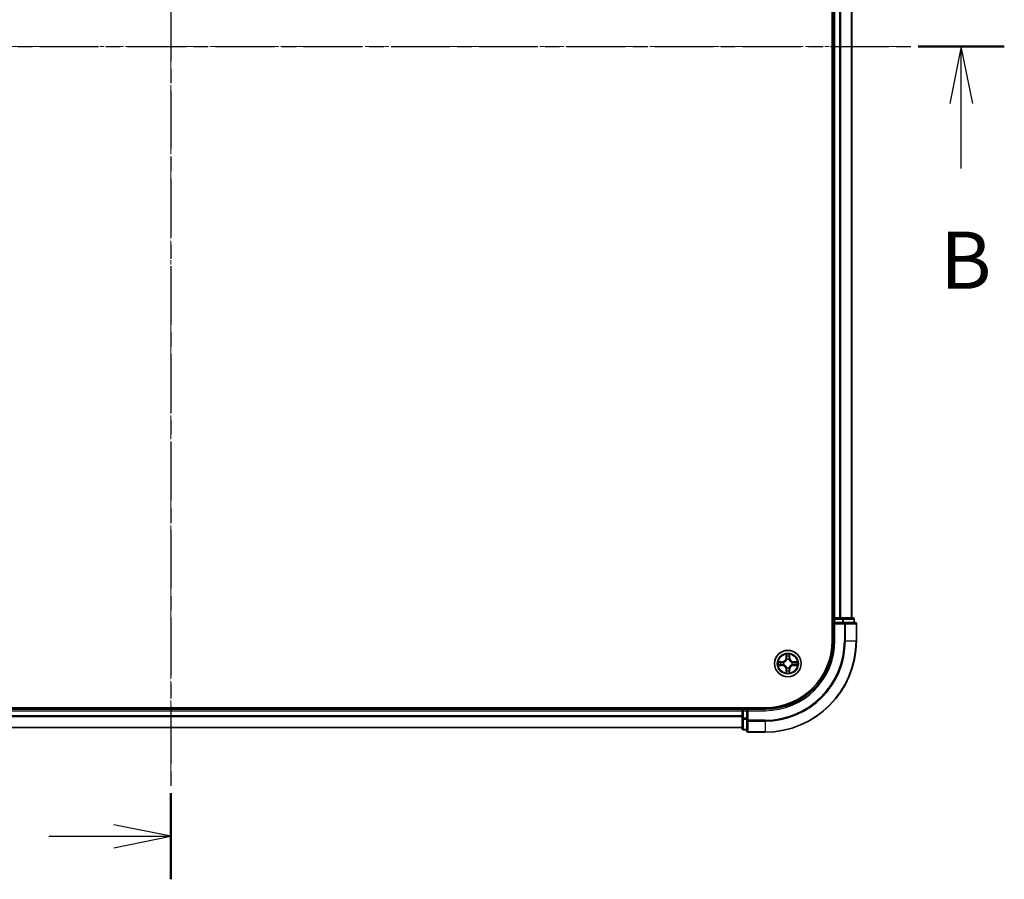
# Model space of a CAD drawing. Units: millimetres. Extents: x 0 to 6567, y 0 to 1405.
# Drawn here: x 1100 to 1315, y 649 to 837 of the extents above; entities that cross this region are included whole.
import ezdxf

# ---------------------------------------------------------------- set-up
doc = ezdxf.new("R2010")
doc.units = ezdxf.units.MM
doc.header["$LTSCALE"] = 0.666667
doc.linetypes.add('CHAIN', pattern=[0.3543, 0.2362, -0.0295, 0.0591, -0.0295])
doc.layers.add('Centerline (ISO)', color=7, linetype='Continuous', lineweight=18, true_color=0x80ffff)
for name, color, linetype, lineweight in [('Section Line (ISO)', 7, 'CHAIN', 25), ('Visible (ISO)', 7, 'Continuous', 35), ('Visible Narrow (ISO)', 7, 'Continuous', 25)]:
    doc.layers.add(name, color=color, linetype=linetype, lineweight=lineweight)
doc.styles.add('Note Text (TK)', font='MS PGothic.ttf')

# ---------------------------------------------------------------- blocks, each defined once
blk = doc.blocks.new('2dTransSection27')
at = {"layer": 'Section Line (ISO)', "linetype": 'CHAIN', "ltscale": 16.266037}
blk.add_line((186.989, 210.756), (186.989, 137.836), dxfattribs=at)
at = {"layer": 'Section Line (ISO)', "linetype": 'Continuous', "lineweight": 50}
blk.add_line((186.989, 141.599), (186.989, 137.836), dxfattribs=at)
at = {"layer": 'Section Line (ISO)', "linetype": 'Continuous'}
for p, q in [((186.989, 139.718), (184.489, 140.218)), ((181.646, 139.718), (184.489, 139.718)), ((184.489, 139.718), (186.989, 139.718)), ((184.489, 139.218), (186.989, 139.718))]:
    blk.add_line(p, q, dxfattribs=at)
blk = doc.blocks.new('2dTransSection28')
at = {"layer": 'Section Line (ISO)', "linetype": 'CHAIN', "ltscale": 16.275843}
blk.add_line((150.496, 174.273), (223.461, 174.273), dxfattribs=at)
at = {"layer": 'Section Line (ISO)', "linetype": 'Continuous', "lineweight": 50}
for p, q in [((150.496, 174.273), (154.263, 174.273)), ((219.695, 174.273), (223.461, 174.273))]:
    blk.add_line(p, q, dxfattribs=at)
at = {"layer": 'Section Line (ISO)', "linetype": 'Continuous'}
for p, q in [((152.38, 174.273), (151.88, 171.773)), ((152.38, 171.773), (152.38, 174.273)), ((152.88, 171.773), (152.38, 174.273)), ((221.578, 174.273), (221.078, 171.773)), ((221.578, 171.773), (221.578, 174.273)), ((222.078, 171.773), (221.578, 174.273)), ((152.38, 168.93), (152.38, 171.773)), ((221.578, 168.93), (221.578, 171.773))]:
    blk.add_line(p, q, dxfattribs=at)
at = {"layer": 'Section Line (ISO)', "char_height": 2.5, "attachment_point": 7, "style": 'Note Text (TK)'}
for insert in [(151.46, 162.886), (220.658, 162.886)]:
    blk.add_mtext('B', dxfattribs=dict(at, insert=insert))

msp = doc.modelspace()

# ---------------------------------------------------------------- linework, layer by layer
at = {"layer": 'Centerline (ISO)', "linetype": 'CHAIN', "ltscale": 23.990969}
for p, q in [((1133.1098, 992.8636), (1133.1098, 669.8636)), ((971.6098, 831.3636), (1294.6098, 831.3636))]:
    msp.add_line(p, q, dxfattribs=at)
at = {"layer": 'Visible (ISO)'}
for p, q in [((1277.8098, 961.3636), (1277.8098, 701.3636)), ((1278.1098, 706.3636), (1278.1098, 956.3636)), ((1282.1098, 706.3636), (1282.1098, 956.3636)), ((1278.1098, 706.3636), (1277.8098, 706.3636)), ((1278.1098, 706.3636), (1278.4098, 706.3636)), ((1278.1098, 706.0636), (1278.1098, 705.3636)), ((1278.1098, 705.3636), (1278.1098, 701.3636)), ((1278.1098, 705.3636), (1278.4098, 705.0636)), ((1278.4098, 705.3636), (1278.1098, 705.3636)), ((1279.4693, 706.3636), (1278.4098, 706.3636)), ((1278.4098, 705.3636), (1280.0685, 705.3636)), ((1279.4693, 706.3636), (1279.6929, 706.3636)), ((1280.0685, 706.3636), (1279.6929, 706.3636)), ((1282.3098, 706.3636), (1280.0685, 706.3636)), ((1280.4693, 705.3636), (1280.0685, 705.3636)), ((1282.8098, 705.3636), (1280.4693, 705.3636)), ((1282.6098, 705.3636), (1282.6098, 706.0636)), ((1283.1098, 701.3636), (1283.1098, 705.0636)), ((1263.1098, 686.6636), (1003.1098, 686.6636)), ((1008.1098, 686.3636), (1258.1098, 686.3636)), ((1258.1098, 686.6636), (1258.1098, 686.3636)), ((1258.1098, 686.0636), (1258.1098, 686.3636)), ((1258.1098, 686.0636), (1258.1098, 685.0041)), ((1259.1098, 686.3636), (1258.4098, 686.3636)), ((1259.4098, 686.0636), (1259.1098, 686.3636)), ((1263.1098, 686.3636), (1259.1098, 686.3636)), ((1259.1098, 686.3636), (1259.1098, 686.0636)), ((1259.1098, 684.405), (1259.1098, 686.0636)), ((1258.1098, 684.7805), (1258.1098, 685.0041)), ((1258.1098, 684.7805), (1258.1098, 684.405)), ((1258.1098, 684.405), (1258.1098, 682.1636)), ((1259.1098, 684.405), (1259.1098, 684.0041)), ((1259.1098, 684.0041), (1259.1098, 681.6636)), ((1008.1098, 682.3636), (1258.1098, 682.3636)), ((1258.4098, 681.8636), (1259.1098, 681.8636)), ((1259.4098, 681.3636), (1263.1098, 681.3636))]:
    msp.add_line(p, q, dxfattribs=at)
msp.add_circle((1268.1098, 696.3636), 2.9, dxfattribs=at)
for centre, radius, start, end in [((1278.4098, 706.0636), 0.3, 90, 180), ((1282.3098, 706.0636), 0.3, 0, 90), ((1282.8098, 705.0636), 0.3, 0, 90), ((1263.1098, 701.3636), 15, 270, 0), ((1263.1098, 701.3636), 20, 270, 0), ((1263.1098, 701.3636), 14.7, 270, 0), ((1268.1098, 696.3636), 1.2295, 169.186733, 169.187283), ((1268.1098, 696.3636), 1.2295, 190.812717, 190.813267), ((1268.1098, 696.3636), 1.2295, 167.061604, 167.063405), ((1268.1098, 696.3636), 1.2295, 192.936595, 192.938396), ((1268.1098, 696.3636), 1.2295, 102.936595, 102.938396), ((1268.1098, 696.3636), 1.2295, 100.812717, 100.813267), ((1268.1098, 696.3636), 1.2295, 79.186733, 79.187283), ((1268.1098, 696.3636), 1.2295, 77.061604, 77.063405), ((1268.1098, 696.3636), 1.2295, 12.936595, 12.938396), ((1268.1098, 696.3636), 1.2295, 347.061604, 347.063405), ((1268.1098, 696.3636), 1.2295, 10.812717, 10.813267), ((1268.1098, 696.3636), 1.2295, 349.186733, 349.187283), ((1268.1098, 696.3636), 1.2295, 257.061604, 257.063405), ((1268.1098, 696.3636), 1.2295, 259.186733, 259.187283), ((1268.1098, 696.3636), 1.2295, 280.812717, 280.813267), ((1268.1098, 696.3636), 1.2295, 282.936595, 282.938396), ((1258.4098, 686.0636), 0.3, 90, 180), ((1258.4098, 682.1636), 0.3, 180, 270), ((1259.4098, 681.6636), 0.3, 180, 270)]:
    msp.add_arc(centre, radius, start, end, dxfattribs=at)
for points, knots in [([(1267.8093, 698.1223), (1267.8073, 698.2037), (1267.7613, 698.2949), (1267.7203, 698.3845), (1267.7198, 698.3854), (1267.7194, 698.3864)], [0, 0, 0, 0, 0.0320559737, 0.0320559737, 0.0323943032, 0.0323943032, 0.0323943032, 0.0323943032]), ([(1267.7194, 698.3864), (1267.7196, 698.3853), (1267.7198, 698.3843), (1267.722, 698.3739), (1267.724, 698.3645), (1267.726, 698.355)], [-0.03239430317, -0.03239430317, -0.03239430317, -0.03239430317, -0.03205597372, -0.03205597372, -0.02897275834, -0.02897275834, -0.02897275834, -0.02897275834]), ([(1268.5003, 698.3864), (1268.4999, 698.3854), (1268.4994, 698.3845), (1268.4987, 698.3829), (1268.4984, 698.3822), (1268.4981, 698.3815)], [-0.000338329447, -0.000338329447, -0.000338329447, -0.000338329447, 0, 0, 0.000241517914, 0.000241517914, 0.000241517914, 0.000241517914]), ([(1268.4992, 698.3812), (1268.4994, 698.3819), (1268.4995, 698.3826), (1268.4999, 698.3843), (1268.5001, 698.3853), (1268.5003, 698.3864)], [-0.000230599076, -0.000230599076, -0.000230599076, -0.000230599076, 0, 0, 0.000338329447, 0.000338329447, 0.000338329447, 0.000338329447]), ([(1266.0923, 696.753), (1266.0916, 696.7531), (1266.0909, 696.7533), (1266.0892, 696.7536), (1266.0882, 696.7539), (1266.0871, 696.7541)], [-0.000230599076, -0.000230599076, -0.000230599076, -0.000230599076, 0, 0, 0.000338329447, 0.000338329447, 0.000338329447, 0.000338329447]), ([(1266.0871, 696.7541), (1266.0881, 696.7536), (1266.089, 696.7532), (1266.0906, 696.7525), (1266.0913, 696.7522), (1266.0919, 696.7519)], [-0.000338329447, -0.000338329447, -0.000338329447, -0.000338329447, 0, 0, 0.000241517914, 0.000241517914, 0.000241517914, 0.000241517914]), ([(1266.3511, 696.0631), (1266.2698, 696.0611), (1266.1786, 696.0151), (1266.089, 695.9741), (1266.0881, 695.9736), (1266.0871, 695.9732)], [0, 0, 0, 0, 0.0320559737, 0.0320559737, 0.0323943032, 0.0323943032, 0.0323943032, 0.0323943032]), ([(1266.0871, 695.9732), (1266.0882, 695.9734), (1266.0892, 695.9736), (1266.0996, 695.9758), (1266.109, 695.9778), (1266.1184, 695.9798)], [-0.03239430317, -0.03239430317, -0.03239430317, -0.03239430317, -0.03205597372, -0.03205597372, -0.02897275834, -0.02897275834, -0.02897275834, -0.02897275834]), ([(1269.8686, 696.6642), (1269.9499, 696.6662), (1270.0411, 696.7122), (1270.1307, 696.7532), (1270.1316, 696.7536), (1270.1326, 696.7541)], [0, 0, 0, 0, 0.0320559737, 0.0320559737, 0.0323943032, 0.0323943032, 0.0323943032, 0.0323943032]), ([(1270.1326, 696.7541), (1270.1315, 696.7539), (1270.1305, 696.7536), (1270.1201, 696.7515), (1270.1107, 696.7495), (1270.1013, 696.7475)], [-0.03239430317, -0.03239430317, -0.03239430317, -0.03239430317, -0.03205597372, -0.03205597372, -0.02897275834, -0.02897275834, -0.02897275834, -0.02897275834]), ([(1270.1274, 695.9743), (1270.1281, 695.9741), (1270.1288, 695.974), (1270.1305, 695.9736), (1270.1315, 695.9734), (1270.1326, 695.9732)], [-0.000230599076, -0.000230599076, -0.000230599076, -0.000230599076, 0, 0, 0.000338329447, 0.000338329447, 0.000338329447, 0.000338329447]), ([(1270.1326, 695.9732), (1270.1316, 695.9736), (1270.1307, 695.9741), (1270.1291, 695.9748), (1270.1284, 695.9751), (1270.1278, 695.9754)], [-0.000338329447, -0.000338329447, -0.000338329447, -0.000338329447, 0, 0, 0.000241517914, 0.000241517914, 0.000241517914, 0.000241517914]), ([(1267.7205, 694.3461), (1267.7203, 694.3454), (1267.7202, 694.3447), (1267.7198, 694.343), (1267.7196, 694.3419), (1267.7194, 694.3409)], [-0.000230599076, -0.000230599076, -0.000230599076, -0.000230599076, 0, 0, 0.000338329447, 0.000338329447, 0.000338329447, 0.000338329447]), ([(1267.7194, 694.3409), (1267.7198, 694.3418), (1267.7203, 694.3428), (1267.721, 694.3444), (1267.7213, 694.3451), (1267.7216, 694.3457)], [-0.000338329447, -0.000338329447, -0.000338329447, -0.000338329447, 0, 0, 0.000241517914, 0.000241517914, 0.000241517914, 0.000241517914]), ([(1268.4104, 694.6049), (1268.4124, 694.5236), (1268.4584, 694.4324), (1268.4994, 694.3428), (1268.4999, 694.3418), (1268.5003, 694.3409)], [0, 0, 0, 0, 0.0320559737, 0.0320559737, 0.0323943032, 0.0323943032, 0.0323943032, 0.0323943032]), ([(1268.5003, 694.3409), (1268.5001, 694.3419), (1268.4999, 694.343), (1268.4977, 694.3534), (1268.4957, 694.3628), (1268.4937, 694.3722)], [-0.03239430317, -0.03239430317, -0.03239430317, -0.03239430317, -0.03205597372, -0.03205597372, -0.02897275834, -0.02897275834, -0.02897275834, -0.02897275834])]:
    msp.add_open_spline(points, degree=3, knots=knots, dxfattribs=at)
for points in [[(1267.726, 698.355), (1267.7446, 698.2665), (1267.7632, 698.1767), (1267.7642, 698.096)], [(1266.1184, 695.9798), (1266.207, 695.9984), (1266.2968, 696.017), (1266.3775, 696.0179)], [(1270.1013, 696.7475), (1270.0127, 696.7289), (1269.9229, 696.7102), (1269.8422, 696.7093)], [(1268.4937, 694.3722), (1268.4751, 694.4608), (1268.4565, 694.5506), (1268.4555, 694.6312)]]:
    msp.add_open_spline(points, degree=3, dxfattribs=at)
at = {"layer": 'Visible Narrow (ISO)'}
for p, q in [((1278.4098, 706.3636), (1278.4098, 956.3636)), ((1279.4693, 706.3636), (1279.4693, 956.3636)), ((1279.6998, 706.3636), (1279.6998, 956.3636)), ((1282.0403, 706.3636), (1282.0403, 956.3636)), ((1277.8098, 706.0636), (1278.1098, 706.0636)), ((1278.4098, 706.0636), (1278.1098, 706.0636)), ((1278.4098, 706.3636), (1278.4098, 706.0636)), ((1278.4098, 705.3636), (1278.4098, 706.0636)), ((1278.4098, 706.0636), (1280.0685, 706.0636)), ((1278.4098, 701.3636), (1278.4098, 705.0636)), ((1278.4098, 705.0636), (1280.4693, 705.0636)), ((1280.0685, 706.3636), (1280.0685, 706.0636)), ((1280.2989, 706.0636), (1280.0685, 706.0636)), ((1280.0685, 706.0636), (1280.0685, 705.3636)), ((1280.2989, 706.0636), (1282.5403, 706.0636)), ((1280.2989, 705.3636), (1280.2989, 706.0636)), ((1280.4693, 705.3636), (1280.4693, 705.0636)), ((1280.4693, 705.0636), (1280.4693, 701.3636)), ((1280.6998, 705.0636), (1280.4693, 705.0636)), ((1280.6998, 705.0636), (1283.0403, 705.0636)), ((1280.6998, 701.3636), (1280.6998, 705.0636)), ((1282.6098, 706.0636), (1282.5403, 706.0636)), ((1282.5403, 706.0636), (1282.5403, 705.3636)), ((1283.1098, 705.0636), (1283.0403, 705.0636)), ((1283.0403, 705.0636), (1283.0403, 701.3636)), ((1278.4098, 701.3636), (1278.1098, 701.3636)), ((1280.6998, 701.3636), (1280.4693, 701.3636)), ((1280.6998, 701.3636), (1283.0403, 701.3636)), ((1283.0403, 701.3636), (1283.1098, 701.3636)), ((1267.7194, 698.3864), (1267.7058, 697.6068)), ((1267.7556, 697.606), (1267.7642, 698.096)), ((1268.4555, 698.096), (1268.4641, 697.606)), ((1268.5139, 697.6068), (1268.5003, 698.3864)), ((1266.8666, 696.7677), (1266.0871, 696.7541)), ((1266.0871, 695.9732), (1266.8666, 695.9596)), ((1266.3775, 696.7093), (1266.8675, 696.7179)), ((1266.8675, 696.0094), (1266.3775, 696.0179)), ((1266.8688, 696.6453), (1266.5669, 696.6939)), ((1266.5669, 696.0334), (1266.8688, 696.082)), ((1266.8675, 696.7179), (1266.8666, 696.7677)), ((1266.8675, 696.0094), (1266.8666, 695.9596)), ((1266.8675, 696.7179), (1266.8688, 696.6453)), ((1266.8675, 696.0094), (1266.8688, 696.082)), ((1267.1729, 696.6102), (1267.1936, 696.6047)), ((1267.1936, 696.1225), (1267.1729, 696.1171)), ((1267.7556, 697.606), (1267.7058, 697.6068)), ((1267.7556, 697.606), (1267.8282, 697.6047)), ((1267.7796, 697.9066), (1267.8282, 697.6047)), ((1267.8687, 697.2799), (1267.8633, 697.3005)), ((1268.3564, 697.3005), (1268.3509, 697.2799)), ((1268.3915, 697.6047), (1268.4401, 697.9066)), ((1268.4641, 697.606), (1268.3915, 697.6047)), ((1268.4641, 697.606), (1268.5139, 697.6068)), ((1269.0261, 696.6047), (1269.0468, 696.6102)), ((1269.0468, 696.1171), (1269.0261, 696.1225)), ((1269.3522, 696.7179), (1269.3509, 696.6453)), ((1269.6528, 696.6939), (1269.3509, 696.6453)), ((1269.3509, 696.082), (1269.6528, 696.0334)), ((1269.3522, 696.0094), (1269.3509, 696.082)), ((1269.3522, 696.7179), (1269.353, 696.7677)), ((1269.3522, 696.7179), (1269.8422, 696.7093)), ((1269.8422, 696.0179), (1269.3522, 696.0094)), ((1269.3522, 696.0094), (1269.353, 695.9596)), ((1270.1326, 696.7541), (1269.353, 696.7677)), ((1269.353, 695.9596), (1270.1326, 695.9732)), ((1267.7556, 695.1213), (1267.7058, 695.1204)), ((1267.7058, 695.1204), (1267.7194, 694.3409)), ((1267.7556, 695.1213), (1267.8282, 695.1226)), ((1267.7642, 694.6312), (1267.7556, 695.1213)), ((1267.8282, 695.1226), (1267.7796, 694.8207)), ((1267.8633, 695.4267), (1267.8687, 695.4473)), ((1268.3509, 695.4473), (1268.3564, 695.4267)), ((1268.4401, 694.8207), (1268.3915, 695.1226)), ((1268.4641, 695.1213), (1268.3915, 695.1226)), ((1268.4641, 695.1213), (1268.4555, 694.6312)), ((1268.4641, 695.1213), (1268.5139, 695.1204)), ((1268.5003, 694.3409), (1268.5139, 695.1204)), ((1008.1098, 686.0636), (1258.1098, 686.0636)), ((1258.4098, 686.0636), (1258.1098, 686.0636)), ((1258.4098, 686.3636), (1258.4098, 686.6636)), ((1258.4098, 686.3636), (1258.4098, 686.0636)), ((1258.4098, 686.0636), (1259.1098, 686.0636)), ((1258.4098, 684.405), (1258.4098, 686.0636)), ((1259.4098, 686.0636), (1263.1098, 686.0636)), ((1259.4098, 684.0041), (1259.4098, 686.0636)), ((1263.1098, 686.0636), (1263.1098, 686.3636)), ((1008.1098, 685.0041), (1258.1098, 685.0041)), ((1008.1098, 684.7737), (1258.1098, 684.7737)), ((1258.4098, 684.405), (1258.1098, 684.405)), ((1259.1098, 684.405), (1258.4098, 684.405)), ((1258.4098, 684.405), (1258.4098, 684.1745)), ((1258.4098, 681.9332), (1258.4098, 684.1745)), ((1258.4098, 684.1745), (1259.1098, 684.1745)), ((1259.4098, 684.0041), (1259.1098, 684.0041)), ((1263.1098, 684.0041), (1259.4098, 684.0041)), ((1259.4098, 684.0041), (1259.4098, 683.7737)), ((1259.4098, 681.4332), (1259.4098, 683.7737)), ((1259.4098, 683.7737), (1263.1098, 683.7737)), ((1263.1098, 683.7737), (1263.1098, 684.0041)), ((1263.1098, 683.7737), (1263.1098, 681.4332)), ((1008.1098, 682.4332), (1258.1098, 682.4332)), ((1258.4098, 681.9332), (1258.4098, 681.8636)), ((1259.1098, 681.9332), (1258.4098, 681.9332)), ((1259.4098, 681.4332), (1259.4098, 681.3636)), ((1263.1098, 681.4332), (1259.4098, 681.4332)), ((1263.1098, 681.4332), (1263.1098, 681.3636))]:
    msp.add_line(p, q, dxfattribs=at)
for radius in [2.8677, 2.3092, 2.1415]:
    msp.add_circle((1268.1098, 696.3636), radius, dxfattribs=at)
for centre, radius, start, end in [((1263.1098, 701.3636), 15.3, 270, 0), ((1263.1098, 701.3636), 17.3595, 270, 0), ((1263.1098, 701.3636), 17.59, 270, 0), ((1263.1098, 701.3636), 19.9305, 270, 0), ((1268.1098, 696.3636), 2.0601, 79.074582, 100.925418), ((1268.1098, 696.3636), 2.0601, 169.074582, 190.925418), ((1268.1098, 696.3636), 1.6122, 169.692479, 190.307521), ((1266.8517, 697.6217), 0.8542, 271, 359), ((1266.8517, 695.1055), 0.8542, 1, 89), ((1266.8517, 697.6217), 0.904, 271, 359), ((1266.8517, 695.1055), 0.904, 1, 89), ((1268.1098, 696.3636), 0.9688, 165.258044, 194.741956), ((1268.1098, 696.3636), 0.9475, 165.258044, 194.741956), ((1268.1098, 696.3636), 1.6122, 79.692479, 100.307521), ((1268.1098, 696.3636), 0.9688, 75.258044, 104.741956), ((1268.1098, 696.3636), 0.9475, 75.258044, 104.741956), ((1269.368, 697.6217), 0.904, 181, 269), ((1269.368, 695.1055), 0.904, 91, 179), ((1269.368, 697.6217), 0.8542, 181, 269), ((1269.368, 695.1055), 0.8542, 91, 179), ((1268.1098, 696.3636), 0.9475, 345.258044, 14.741956), ((1268.1098, 696.3636), 0.9688, 345.258044, 14.741956), ((1268.1098, 696.3636), 1.6122, 349.692479, 10.307521), ((1268.1098, 696.3636), 2.0601, 349.074582, 10.925418), ((1268.1098, 696.3636), 2.0601, 259.074582, 280.925418), ((1268.1098, 696.3636), 1.6122, 259.692479, 280.307521), ((1268.1098, 696.3636), 0.9688, 255.258044, 284.741956), ((1268.1098, 696.3636), 0.9475, 255.258044, 284.741956)]:
    msp.add_arc(centre, radius, start, end, dxfattribs=at)
for centre, major_axis, ratio, start_param, end_param in [((1280.0685, 706.0636), (0, 0.3), 0.76822128, 4.71238898, 6.28318531), ((1280.4693, 705.0636), (0, 0.3), 0.76822128, 4.71238898, 6.28318531), ((1282.3098, 706.0636), (0, 0.3), 0.76822128, 4.71238898, 6.28318531), ((1282.8098, 705.0636), (0, 0.3), 0.76822128, 4.71238898, 6.28318531), ((1267.814, 698.0952), (-0.05, -0.002), 0.54850665, 4.7835784, 6.17876057), ((1267.799, 698.2965), (0.0019, 0.4402), 0.08673359, 2.04405494, 2.65931081), ((1268.4057, 698.0952), (0.05, -0.002), 0.54850665, 0.10442473, 1.4996069), ((1268.4207, 698.2965), (0.0019, -0.4402), 0.08673359, 0.48228184, 1.09753772), ((1266.3783, 696.6595), (0.002, 0.05), 0.54850665, 0.10442473, 1.4996069), ((1266.3783, 696.0677), (0.002, -0.05), 0.54850665, 4.7835784, 6.17876057), ((1266.177, 696.6745), (0.4402, 0.0019), 0.08673359, 0.48228184, 1.09753772), ((1266.177, 696.0528), (0.4402, -0.0019), 0.08673359, 5.18564759, 5.80090347), ((1266.5678, 696.6441), (0.008, 0.0494), 0.89574018, 0.19731949, 1.55274262), ((1266.5678, 696.0832), (0.008, -0.0494), 0.89574018, 4.73044269, 6.08586581), ((1266.8697, 696.5954), (0.008, 0.0494), 0.89572054, 0.1973017, 1.54834765), ((1266.8697, 696.1318), (0.008, -0.0494), 0.89572054, 4.73483766, 6.08588361), ((1267.2163, 696.5988), (-0.0091, 0.0492), 0.87684641, 0.18229136, 1.17990219), ((1267.2163, 696.1285), (-0.0091, -0.0492), 0.87684642, 5.10328313, 6.10089396), ((1267.2163, 696.5988), (-0.0149, 0.0477), 0.41070123, 0.09573579, 1.31868747), ((1267.2163, 696.1285), (-0.0149, -0.0477), 0.41070123, 4.96449783, 6.18744952), ((1267.8294, 697.9057), (-0.0494, -0.008), 0.89574018, 4.73044269, 6.08586581), ((1267.8747, 697.2572), (-0.0492, 0.0091), 0.87684642, 5.10328313, 6.10089396), ((1267.8747, 697.2572), (-0.0477, 0.0149), 0.41070123, 4.96449783, 6.18744952), ((1267.878, 697.6038), (-0.0494, -0.008), 0.89572054, 4.73483766, 6.08588361), ((1268.3417, 697.6038), (0.0494, -0.008), 0.89572054, 0.1973017, 1.54834765), ((1268.345, 697.2572), (0.0477, 0.0149), 0.41070123, 0.09573579, 1.31868747), ((1268.345, 697.2572), (0.0492, 0.0091), 0.87684641, 0.18229136, 1.17990219), ((1268.3903, 697.9057), (0.0494, -0.008), 0.89574018, 0.19731949, 1.55274262), ((1269.0034, 696.5988), (0.0091, 0.0492), 0.87684642, 5.10328313, 6.10089396), ((1269.0034, 696.5988), (0.0149, 0.0477), 0.41070123, 4.96449783, 6.18744952), ((1269.0034, 696.1285), (0.0149, -0.0477), 0.41070123, 0.09573579, 1.31868747), ((1269.0034, 696.1285), (0.0091, -0.0492), 0.87684641, 0.18229136, 1.17990219), ((1269.35, 696.5954), (-0.008, 0.0494), 0.89572054, 4.73483766, 6.08588361), ((1269.35, 696.1318), (-0.008, -0.0494), 0.89572054, 0.1973017, 1.54834765), ((1270.0427, 696.6745), (0.4402, -0.0019), 0.08673359, 2.04405494, 2.65931081), ((1269.6519, 696.6441), (-0.008, 0.0494), 0.89574018, 4.73044269, 6.08586581), ((1269.6519, 696.0832), (-0.008, -0.0494), 0.89574018, 0.19731949, 1.55274262), ((1270.0427, 696.0528), (0.4402, 0.0019), 0.08673359, 3.62387449, 4.23913037), ((1269.8414, 696.6595), (-0.002, 0.05), 0.54850665, 4.7835784, 6.17876057), ((1269.8414, 696.0677), (-0.002, -0.05), 0.54850665, 0.10442473, 1.4996069), ((1267.799, 694.4308), (0.0019, -0.4402), 0.08673359, 3.62387449, 4.23913037), ((1267.814, 694.6321), (-0.05, 0.002), 0.54850665, 0.10442473, 1.4996069), ((1267.8294, 694.8215), (-0.0494, 0.008), 0.89574018, 0.19731949, 1.55274262), ((1267.8747, 695.47), (-0.0492, -0.0091), 0.87684641, 0.18229136, 1.17990219), ((1267.8747, 695.47), (-0.0477, -0.0149), 0.41070123, 0.09573579, 1.31868747), ((1267.878, 695.1234), (-0.0494, 0.008), 0.89572054, 0.1973017, 1.54834765), ((1268.3417, 695.1234), (0.0494, 0.008), 0.89572054, 4.73483766, 6.08588361), ((1268.345, 695.47), (0.0477, -0.0149), 0.41070123, 4.96449783, 6.18744952), ((1268.345, 695.47), (0.0492, -0.0091), 0.87684642, 5.10328313, 6.10089396), ((1268.3903, 694.8215), (0.0494, 0.008), 0.89574018, 4.73044269, 6.08586581), ((1268.4057, 694.6321), (0.05, 0.002), 0.54850665, 4.7835784, 6.17876057), ((1268.4207, 694.4308), (0.0019, 0.4402), 0.08673359, 5.18564759, 5.80090347), ((1258.4098, 684.405), (-0.3, 0), 0.76822128, 0, 1.57079633), ((1259.4098, 684.0041), (-0.3, 0), 0.76822128, 0, 1.57079633), ((1258.4098, 682.1636), (-0.3, 0), 0.76822128, 0, 1.57079633), ((1259.4098, 681.6636), (-0.3, 0), 0.76822128, 0, 1.57079633)]:
    msp.add_ellipse(centre, major_axis=major_axis, ratio=ratio, start_param=start_param, end_param=end_param, dxfattribs=at)
for points in [[(1267.8214, 697.9498), (1267.8153, 697.9884), (1267.8111, 698.0488), (1267.8093, 698.1223)], [(1268.4104, 698.1223), (1268.4085, 698.0488), (1268.4044, 697.9884), (1268.3983, 697.9498)], [(1268.4981, 698.3815), (1268.4577, 698.2935), (1268.4124, 698.2031), (1268.4104, 698.1223)], [(1268.4555, 698.096), (1268.4565, 698.1846), (1268.479, 698.2843), (1268.4992, 698.3812)], [(1266.0919, 696.7519), (1266.18, 696.7115), (1266.2704, 696.6662), (1266.3511, 696.6642)], [(1266.3775, 696.7093), (1266.2889, 696.7103), (1266.1892, 696.7328), (1266.0923, 696.753)], [(1266.3511, 696.6642), (1266.4247, 696.6623), (1266.4851, 696.6582), (1266.5237, 696.6521)], [(1266.5237, 696.0752), (1266.4851, 696.0691), (1266.4247, 696.0649), (1266.3511, 696.0631)], [(1266.5237, 696.6521), (1266.6243, 696.6359), (1266.725, 696.6198), (1266.8256, 696.6037)], [(1266.8256, 696.1236), (1266.725, 696.1075), (1266.6243, 696.0913), (1266.5237, 696.0752)], [(1266.8256, 696.6037), (1266.9375, 696.5858), (1267.0518, 696.5855), (1267.1729, 696.6102)], [(1267.1729, 696.1171), (1267.0518, 696.1417), (1266.9375, 696.1415), (1266.8256, 696.1236)], [(1267.1995, 696.6457), (1267.0843, 696.6254), (1266.9753, 696.6271), (1266.8688, 696.6453)], [(1266.8688, 696.082), (1266.9753, 696.1001), (1267.0843, 696.1019), (1267.1995, 696.0816)], [(1267.8698, 697.6479), (1267.8537, 697.7485), (1267.8375, 697.8492), (1267.8214, 697.9498)], [(1267.8282, 697.6047), (1267.8463, 697.4982), (1267.8481, 697.3892), (1267.8278, 697.2739)], [(1267.8633, 697.3005), (1267.8879, 697.4217), (1267.8877, 697.536), (1267.8698, 697.6479)], [(1268.3499, 697.6479), (1268.332, 697.536), (1268.3317, 697.4217), (1268.3564, 697.3005)], [(1268.3983, 697.9498), (1268.3822, 697.8492), (1268.366, 697.7485), (1268.3499, 697.6479)], [(1268.3919, 697.2739), (1268.3716, 697.3892), (1268.3733, 697.4982), (1268.3915, 697.6047)], [(1269.3509, 696.6453), (1269.2444, 696.6271), (1269.1354, 696.6254), (1269.0202, 696.6457)], [(1269.0202, 696.0816), (1269.1354, 696.1019), (1269.2444, 696.1001), (1269.3509, 696.082)], [(1269.0468, 696.6102), (1269.1679, 696.5855), (1269.2822, 696.5858), (1269.3941, 696.6037)], [(1269.3941, 696.1236), (1269.2822, 696.1415), (1269.1679, 696.1417), (1269.0468, 696.1171)], [(1269.3941, 696.6037), (1269.4947, 696.6198), (1269.5954, 696.6359), (1269.696, 696.6521)], [(1269.696, 696.0752), (1269.5954, 696.0913), (1269.4947, 696.1075), (1269.3941, 696.1236)], [(1269.696, 696.6521), (1269.7346, 696.6582), (1269.795, 696.6623), (1269.8686, 696.6642)], [(1269.8686, 696.0631), (1269.795, 696.0649), (1269.7346, 696.0691), (1269.696, 696.0752)], [(1269.8422, 696.0179), (1269.9308, 696.0169), (1270.0305, 695.9945), (1270.1274, 695.9743)], [(1270.1278, 695.9754), (1270.0397, 696.0158), (1269.9493, 696.0611), (1269.8686, 696.0631)], [(1267.7642, 694.6312), (1267.7632, 694.5427), (1267.7407, 694.443), (1267.7205, 694.3461)], [(1267.7216, 694.3457), (1267.762, 694.4337), (1267.8073, 694.5242), (1267.8093, 694.6049)], [(1267.8093, 694.6049), (1267.8111, 694.6785), (1267.8153, 694.7389), (1267.8214, 694.7775)], [(1267.8214, 694.7775), (1267.8375, 694.8781), (1267.8537, 694.9788), (1267.8698, 695.0794)], [(1267.8278, 695.4533), (1267.8481, 695.338), (1267.8463, 695.229), (1267.8282, 695.1226)], [(1267.8698, 695.0794), (1267.8877, 695.1913), (1267.8879, 695.3056), (1267.8633, 695.4267)], [(1268.3564, 695.4267), (1268.3317, 695.3056), (1268.332, 695.1913), (1268.3499, 695.0794)], [(1268.3499, 695.0794), (1268.366, 694.9788), (1268.3822, 694.8781), (1268.3983, 694.7775)], [(1268.3915, 695.1226), (1268.3733, 695.229), (1268.3716, 695.338), (1268.3919, 695.4533)], [(1268.3983, 694.7775), (1268.4044, 694.7389), (1268.4085, 694.6785), (1268.4104, 694.6049)]]:
    msp.add_open_spline(points, degree=3, dxfattribs=at)
for points, knots in [([(1267.1936, 696.6047), (1267.2776, 696.632), (1267.4433, 696.7091), (1267.6546, 696.8925), (1267.7946, 697.0926), (1267.8483, 697.2169), (1267.8687, 697.2799)], [-0.174866013, -0.174866013, -0.174866013, -0.174866013, -0.145995309, -0.117124605, -0.095471577, -0.073818549, -0.073818549, -0.073818549, -0.073818549]), ([(1267.8687, 695.4473), (1267.8414, 695.5314), (1267.7644, 695.6971), (1267.5809, 695.9084), (1267.3809, 696.0484), (1267.2566, 696.102), (1267.1936, 696.1225)], [-0.174866013, -0.174866013, -0.174866013, -0.174866013, -0.145995309, -0.117124605, -0.095471577, -0.073818549, -0.073818549, -0.073818549, -0.073818549]), ([(1267.8278, 697.2739), (1267.8092, 697.214), (1267.7603, 697.0959), (1267.6331, 696.908), (1267.4371, 696.7404), (1267.2795, 696.6705), (1267.1995, 696.6457)], [0.073818549, 0.073818549, 0.073818549, 0.073818549, 0.095471577, 0.117124605, 0.145995309, 0.174866013, 0.174866013, 0.174866013, 0.174866013]), ([(1267.1995, 696.0816), (1267.2595, 696.063), (1267.3776, 696.0141), (1267.5654, 695.8869), (1267.733, 695.6909), (1267.803, 695.5333), (1267.8278, 695.4533)], [0.073818549, 0.073818549, 0.073818549, 0.073818549, 0.095471577, 0.117124605, 0.145995309, 0.174866013, 0.174866013, 0.174866013, 0.174866013]), ([(1268.3509, 697.2799), (1268.3783, 697.1959), (1268.4553, 697.0301), (1268.6387, 696.8189), (1268.8388, 696.6789), (1268.9631, 696.6252), (1269.0261, 696.6047)], [-0.174866013, -0.174866013, -0.174866013, -0.174866013, -0.145995309, -0.117124605, -0.095471577, -0.073818549, -0.073818549, -0.073818549, -0.073818549]), ([(1269.0261, 696.1225), (1268.9421, 696.0952), (1268.7764, 696.0182), (1268.5651, 695.8347), (1268.4251, 695.6346), (1268.3714, 695.5104), (1268.3509, 695.4473)], [-0.174866013, -0.174866013, -0.174866013, -0.174866013, -0.145995309, -0.117124605, -0.095471577, -0.073818549, -0.073818549, -0.073818549, -0.073818549]), ([(1269.0202, 696.6457), (1268.9602, 696.6643), (1268.8421, 696.7132), (1268.6543, 696.8404), (1268.4867, 697.0364), (1268.4167, 697.194), (1268.3919, 697.2739)], [0.073818549, 0.073818549, 0.073818549, 0.073818549, 0.095471577, 0.117124605, 0.145995309, 0.174866013, 0.174866013, 0.174866013, 0.174866013]), ([(1268.3919, 695.4533), (1268.4105, 695.5133), (1268.4594, 695.6314), (1268.5866, 695.8192), (1268.7826, 695.9868), (1268.9402, 696.0568), (1269.0202, 696.0816)], [0.073818549, 0.073818549, 0.073818549, 0.073818549, 0.095471577, 0.117124605, 0.145995309, 0.174866013, 0.174866013, 0.174866013, 0.174866013])]:
    msp.add_open_spline(points, degree=3, knots=knots, dxfattribs=at)

# ---------------------------------------------------------------- block references
at = {"layer": 'Section Line (ISO)', "xscale": 5, "yscale": 5, "zscale": 5}
for name in ['2dTransSection27', '2dTransSection28']:
    msp.add_blockref(name, (198.1667, -40), dxfattribs=at)

doc.saveas('drawing.dxf')
